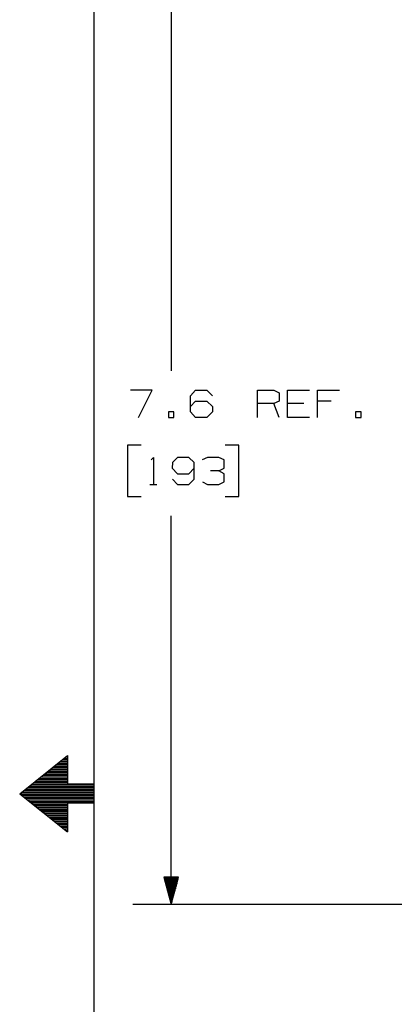
# Model space of a CAD drawing. Units: millimetres. Extents: x 0 to 279, y 0 to 216.
# Drawn here: x 2 to 33, y 90 to 172 of the extents above; entities that cross this region are included whole.
import ezdxf

# ---------------------------------------------------------------- set-up
doc = ezdxf.new("R2010")
doc.units = ezdxf.units.MM
doc.layers.add('P', color=7, linetype='Continuous')

msp = doc.modelspace()

# ---------------------------------------------------------------- linework, layer by layer
at = {"layer": 'P'}
for points in [[(7.655, 208.386), (7.655, 6.35)], [(14.076, 175.419), (14.076, 142.469)], [(11.359, 138.606), (12.488, 140.864), (10.689, 140.864)], [(17.022, 138.606), (16.087, 138.606), (15.663, 139.065), (15.663, 140.406), (16.087, 140.864)], [(16.087, 140.864), (17.022, 140.864), (17.48, 140.406)], [(21.22, 138.606), (21.22, 140.864), (22.578, 140.864)], [(22.578, 140.864), (23.019, 140.653), (23.019, 139.965), (22.578, 139.753), (21.22, 139.753)], [(23.707, 138.606), (23.707, 140.864)], [(23.707, 140.864), (25.523, 140.864)], [(26.194, 138.606), (26.194, 140.864)], [(26.194, 140.864), (28.011, 140.864)], [(15.663, 139.506), (16.087, 139.965)], [(16.087, 139.965), (17.022, 139.965), (17.48, 139.506)], [(27.323, 139.965), (26.194, 139.965)], [(13.847, 138.606), (14.288, 138.606), (14.288, 139.065)], [(14.288, 139.065), (13.847, 139.065)], [(13.847, 139.065), (13.847, 138.606)], [(17.48, 139.065), (17.022, 138.606)], [(17.48, 139.506), (17.48, 139.065)], [(23.019, 138.606), (22.578, 139.753)], [(25.065, 139.753), (23.707, 139.753)], [(29.81, 139.065), (29.351, 139.065), (29.351, 138.606)], [(29.81, 138.606), (29.81, 139.065)], [(25.523, 138.606), (23.707, 138.606)], [(29.351, 138.606), (29.81, 138.606)], [(11.589, 136.313), (10.442, 136.313)], [(10.442, 136.313), (10.442, 132.027)], [(19.685, 136.313), (18.556, 136.313)], [(19.685, 132.027), (19.685, 136.313)], [(12.4, 135.096), (12.594, 135.29)], [(12.594, 135.29), (12.594, 133.033)], [(14.605, 135.29), (14.182, 134.849), (14.146, 134.391)], [(15.981, 134.849), (15.54, 135.29), (14.605, 135.29)], [(17.092, 135.29), (16.651, 135.079)], [(18.027, 135.29), (17.092, 135.29)], [(18.468, 135.079), (18.027, 135.29)], [(18.468, 134.391), (18.468, 135.079)], [(14.146, 134.391), (14.605, 133.932), (15.54, 133.932), (15.981, 134.391)], [(15.981, 133.491), (15.981, 134.849)], [(18.468, 133.932), (18.027, 134.179), (17.339, 134.179)], [(18.027, 134.179), (18.468, 134.391)], [(14.182, 133.491), (14.605, 133.033)], [(14.605, 133.033), (15.54, 133.033), (15.981, 133.491)], [(16.669, 133.244), (17.092, 133.033)], [(17.092, 133.033), (18.027, 133.033), (18.468, 133.244)], [(18.468, 133.244), (18.468, 133.932)], [(12.312, 133.033), (12.876, 133.033)], [(10.442, 132.027), (11.589, 132.027)], [(18.556, 132.027), (19.685, 132.027)], [(14.076, 98.16), (14.076, 130.44)], [(1.517, 107.368), (5.486, 110.543)], [(5.327, 110.419), (5.486, 110.419)], [(5.486, 110.543), (5.486, 108.162)], [(4.216, 109.538), (5.486, 109.538)], [(4.374, 109.661), (5.486, 109.661)], [(4.533, 109.784), (5.486, 109.784)], [(4.692, 109.908), (5.486, 109.908)], [(4.851, 110.031), (5.486, 110.031)], [(5.009, 110.173), (5.486, 110.173)], [(5.168, 110.296), (5.486, 110.296)], [(3.263, 108.761), (5.486, 108.761)], [(3.422, 108.903), (5.486, 108.903)], [(3.581, 109.026), (5.486, 109.026)], [(3.739, 109.149), (5.486, 109.149)], [(3.898, 109.273), (5.486, 109.273)], [(4.057, 109.396), (5.486, 109.396)], [(2.311, 108.003), (7.655, 108.003)], [(2.469, 108.126), (7.655, 108.126)], [(2.628, 108.268), (5.486, 108.268)], [(2.787, 108.391), (5.486, 108.391)], [(2.946, 108.514), (5.486, 108.514)], [(3.104, 108.638), (5.486, 108.638)], [(7.655, 108.162), (5.486, 108.162)], [(1.517, 107.368), (7.655, 107.368)], [(1.517, 107.368), (5.486, 104.193)], [(1.676, 107.491), (7.655, 107.491)], [(1.676, 107.244), (7.655, 107.244)], [(1.834, 107.633), (7.655, 107.633)], [(1.834, 107.121), (7.655, 107.121)], [(1.993, 107.756), (7.655, 107.756)], [(2.152, 107.879), (7.655, 107.879)], [(1.993, 106.998), (7.655, 106.998)], [(2.152, 106.856), (7.655, 106.856)], [(2.311, 106.733), (7.655, 106.733)], [(2.469, 106.609), (7.655, 106.609)], [(2.628, 106.486), (5.486, 106.486)], [(2.787, 106.363), (5.486, 106.363)], [(7.655, 106.574), (5.486, 106.574)], [(5.486, 106.574), (5.486, 104.193)], [(7.655, 106.574)], [(2.946, 106.221), (5.486, 106.221)], [(3.104, 106.098), (5.486, 106.098)], [(3.263, 105.974), (5.486, 105.974)], [(3.422, 105.851), (5.486, 105.851)], [(3.581, 105.728), (5.486, 105.728)], [(3.739, 105.586), (5.486, 105.586)], [(3.898, 105.463), (5.486, 105.463)], [(4.057, 105.339), (5.486, 105.339)], [(4.216, 105.216), (5.486, 105.216)], [(4.374, 105.093), (5.486, 105.093)], [(4.533, 104.951), (5.486, 104.951)], [(4.692, 104.828), (5.486, 104.828)], [(4.851, 104.704), (5.486, 104.704)], [(5.009, 104.581), (5.486, 104.581)], [(5.168, 104.458), (5.486, 104.458)], [(5.327, 104.316), (5.486, 104.316)], [(14.676, 100.436), (13.458, 100.436)], [(13.458, 100.436), (14.076, 98.16)], [(13.511, 100.436), (13.511, 100.242)], [(13.564, 100.436), (13.564, 100.048)], [(13.617, 100.436), (13.617, 99.871)], [(13.67, 100.436), (13.67, 99.677)], [(13.705, 100.436), (13.705, 99.483)], [(13.758, 100.436), (13.758, 99.289)], [(13.811, 100.436), (13.811, 99.113)], [(13.864, 100.436), (13.864, 98.919)], [(13.917, 100.436), (13.917, 98.725)], [(13.97, 100.436), (13.97, 98.531)], [(14.023, 100.436), (14.023, 98.354)], [(14.076, 98.16), (14.676, 100.436)], [(14.076, 100.436)], [(14.111, 100.436), (14.111, 98.354)], [(14.164, 100.436), (14.164, 98.531)], [(14.217, 100.436), (14.217, 98.725)], [(14.27, 100.436), (14.27, 98.919)], [(14.323, 100.436), (14.323, 99.113)], [(14.376, 100.436), (14.376, 99.289)], [(14.429, 100.436), (14.429, 99.483)], [(14.482, 100.436), (14.482, 99.677)], [(14.534, 100.436), (14.534, 99.871)], [(14.57, 100.436), (14.57, 100.048)], [(14.623, 100.436), (14.623, 100.242)], [(41.081, 98.16), (10.901, 98.16)]]:
    msp.add_lwpolyline(points, dxfattribs=at)

doc.saveas('drawing.dxf')
